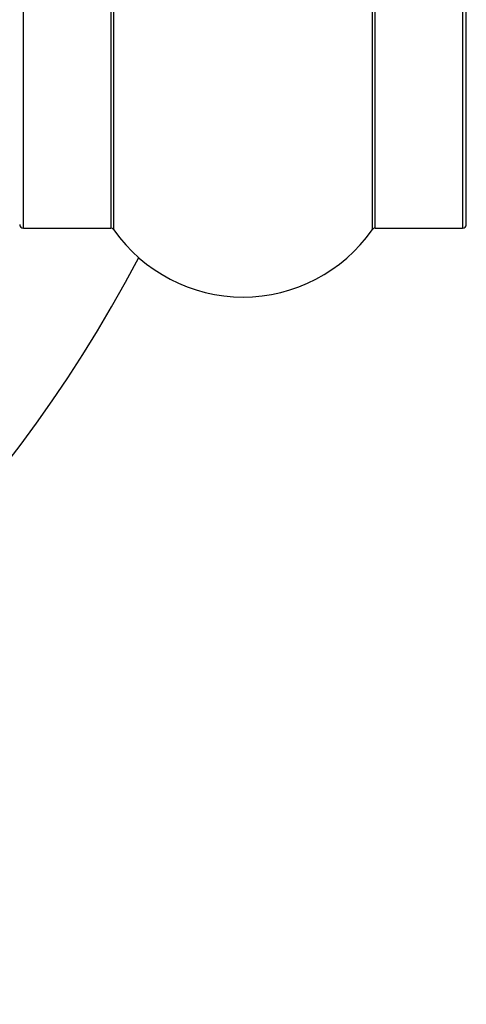
# Model space of a CAD drawing. Units: millimetres. Extents: x 0 to 1407, y 0 to 2077.
# Drawn here: x 499 to 511, y 1170 to 1196 of the extents above; entities that cross this region are included whole.
import ezdxf

# ---------------------------------------------------------------- set-up
doc = ezdxf.new("R2010")
doc.units = ezdxf.units.MM
doc.layers.add('DV1_Défaut', color=7, linetype='Continuous')
doc.layers.add('Défaut', color=7, linetype='Continuous')

# ---------------------------------------------------------------- blocks, each defined once
blk = doc.blocks.new('SE')
at = {"layer": 'DV1_Défaut', "color": 7, "linetype": 'Continuous'}
for p, q in [((501.389, 1190.491), (501.389, 1223.877)), ((508.33, 1223.877), (508.33, 1190.491)), ((498.96, 1190.534), (498.96, 1223.834)), ((501.307, 1223.834), (501.307, 1190.534)), ((508.412, 1190.534), (508.412, 1223.834)), ((510.76, 1223.834), (510.76, 1190.534)), ((510.86, 1190.634), (510.86, 1223.734)), ((498.96, 1190.534), (501.307, 1190.534)), ((508.412, 1190.534), (510.76, 1190.534))]:
    blk.add_line(p, q, dxfattribs=at)
for centre, radius, start, end in [((468.86, 1207.184), 37.5, 117.7153, 332.2847), ((498.96, 1190.634), 0.1, 180, 270), ((501.307, 1190.434), 0.1, 34.9821, 90), ((508.412, 1190.434), 0.1, 90, 145.0179), ((510.76, 1190.634), 0.1, 270, 0), ((504.86, 1192.92), 4.236, 214.9821, 325.0179)]:
    blk.add_arc(centre, radius, start, end, dxfattribs=at)

msp = doc.modelspace()

# ---------------------------------------------------------------- block references
at = {"layer": 'Défaut'}
msp.add_blockref('SE', (0, 0), dxfattribs=at)

doc.saveas('drawing.dxf')
